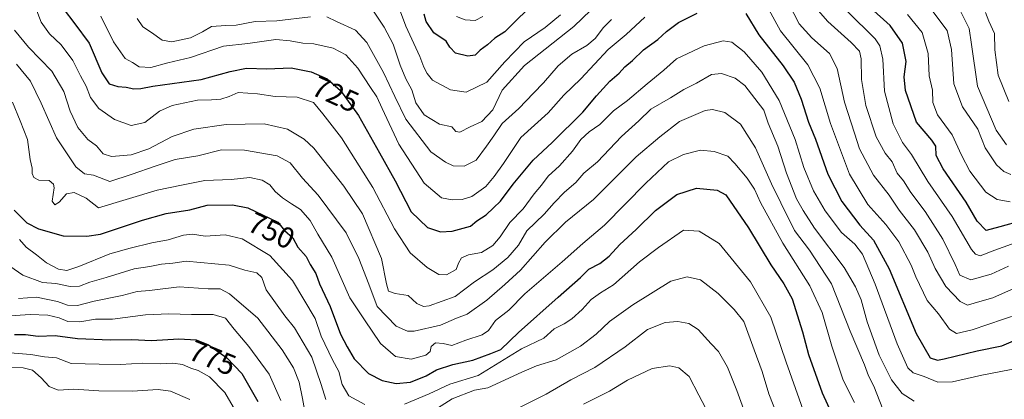
# Model space of a CAD drawing. Units: metres. Extents: x 641371 to 644826, y 4739136 to 4741520.
# Drawn here: x 642740 to 643072, y 4739908 to 4740037 of the extents above; entities that cross this region are included whole.
import ezdxf
from ezdxf.enums import TextEntityAlignment as Align

# ---------------------------------------------------------------- set-up
doc = ezdxf.new("R2010")
doc.units = ezdxf.units.M
doc.header["$MEASUREMENT"] = 0
for name, color, linetype, lineweight in [('Curva de nivel maestra', 36, 'Continuous', 30), ('Curva de nivel normal', 36, 'Continuous', 0), ('Rótulo de curva de nivel directora', 19, 'Continuous', 0)]:
    doc.layers.add(name, color=color, linetype=linetype, lineweight=lineweight)
doc.styles.add('Arial', font='txt', dxfattribs={"height": 0.2})

# ---------------------------------------------------------------- blocks, each defined once
blk = doc.blocks.new('*U171')
at = {"layer": 'Curva de nivel normal', "color": 36, "linetype": 'Continuous', "lineweight": 0}
for points in [[(643084, 4739964.32, 705), (643068.67, 4739958.8, 705), (643063.67, 4739956.91, 705), (643062.09, 4739957.43, 705), (643060.82, 4739959.04, 705), (643054.24, 4739970.12, 705), (643046.05, 4739981.93, 705), (643040.6, 4739991.07, 705), (643037.52, 4739995.12, 705), (643034.32, 4740001.45, 705), (643031.46, 4740012.45, 705), (643030.86, 4740023.21, 705), (643029.91, 4740027.79, 705), (643028.25, 4740030.14, 705), (643018.8, 4740039.43, 705)], [(642922.14, 4740038.18, 705), (642917, 4740033.96, 705), (642909.94, 4740029.11, 705), (642903.42, 4740022.36, 705), (642897.27, 4740015.54, 705), (642890.34, 4740012.11, 705), (642885.04, 4740012.93, 705), (642879.02, 4740016.12, 705), (642877.18, 4740018.47, 705), (642876.04, 4740020.54, 705), (642874.69, 4740024.12, 705), (642870.02, 4740034.36, 705), (642866.06, 4740045.05, 705)]]:
    blk.add_polyline3d(points, dxfattribs=at)
blk = doc.blocks.new('*U173')
at = {"layer": 'Curva de nivel normal', "color": 36, "linetype": 'Continuous', "lineweight": 0}
for points in [[(642767.11, 4740037.81, 720), (642771.44, 4740029.14, 720), (642775.33, 4740023.52, 720), (642777.84, 4740022.14, 720), (642780.04, 4740020.69, 720), (642783.98, 4740020.4, 720), (642789.67, 4740022.03, 720), (642797.39, 4740023.87, 720), (642808.44, 4740027.6, 720), (642816.67, 4740028.54, 720), (642826.15, 4740029.88, 720), (642830.93, 4740029.39, 720), (642835.21, 4740028.7, 720), (642839, 4740028.45, 720), (642845.46, 4740027, 720), (642849.77, 4740024.67, 720), (642853.84, 4740020.27, 720), (642858.1, 4740013.64, 720), (642860.21, 4740010.49, 720), (642861.98, 4740006.56, 720), (642867.67, 4739994.61, 720), (642876.16, 4739981.42, 720), (642882.04, 4739976.52, 720), (642885.59, 4739975.76, 720), (642889, 4739975.96, 720), (642892.25, 4739976.95, 720), (642897, 4739980.25, 720), (642899.76, 4739983.62, 720), (642902.98, 4739988, 720), (642908.81, 4739996.88, 720), (642917.99, 4740005.11, 720), (642923.33, 4740011.11, 720), (642928.98, 4740016.63, 720), (642938.25, 4740026.54, 720), (642944.26, 4740031.54, 720), (642950.64, 4740037.47, 720)], [(642991.86, 4740041.06, 720), (642996.36, 4740032.8, 720), (643005.53, 4740021.32, 720), (643009.66, 4740013.48, 720), (643013.18, 4740001.59, 720), (643019.64, 4739984.48, 720), (643025.83, 4739974.23, 720), (643031.86, 4739967.5, 720), (643036.27, 4739961.57, 720), (643040.46, 4739953.77, 720), (643042, 4739949.84, 720), (643045.83, 4739941.82, 720), (643049.6, 4739937.33, 720), (643053.34, 4739932.21, 720), (643055.75, 4739930.71, 720), (643060.99, 4739931.88, 720), (643076.82, 4739937.32, 720)]]:
    blk.add_polyline3d(points, dxfattribs=at)
blk = doc.blocks.new('*U180')
at = {"layer": 'Curva de nivel normal', "color": 36, "linetype": 'Continuous', "lineweight": 0}
for points in [[(642858.36, 4740040.45, 710), (642862.71, 4740034.01, 710), (642865.73, 4740028.34, 710), (642868.05, 4740021.2, 710), (642869.96, 4740016.66, 710), (642872.05, 4740012.91, 710), (642873.42, 4740008.56, 710), (642876.17, 4740004.49, 710), (642881.38, 4740001.33, 710), (642885.48, 4740000.42, 710), (642886.91, 4739998.81, 710), (642888.21, 4739998.63, 710), (642891.67, 4740000.38, 710), (642895.67, 4740002.26, 710), (642899.36, 4740006.19, 710), (642902.51, 4740012.74, 710), (642910.06, 4740021.09, 710), (642926.63, 4740034.26, 710), (642946.49, 4740053.39, 710)], [(643006.72, 4740042.35, 710), (643012.36, 4740035.92, 710), (643020.23, 4740028.89, 710), (643022.99, 4740025.98, 710), (643023.59, 4740023.36, 710), (643023.66, 4740016.45, 710), (643025.13, 4740007.66, 710), (643028.65, 4739997.06, 710), (643031.63, 4739991.55, 710), (643034, 4739988.57, 710), (643035.73, 4739984.84, 710), (643037.8, 4739982.25, 710), (643040.36, 4739978.27, 710), (643045.14, 4739971.82, 710), (643051.1, 4739962.5, 710), (643055.31, 4739954, 710), (643056.88, 4739950.41, 710), (643060.52, 4739948.8, 710), (643067.4, 4739950.75, 710), (643073.25, 4739953.36, 710)]]:
    blk.add_polyline3d(points, dxfattribs=at)
blk = doc.blocks.new('*U188')
at = {"layer": 'Curva de nivel normal', "color": 36, "linetype": 'Continuous', "lineweight": 0}
blk.add_polyline3d([(643057.17, 4740039.28, 685), (643060, 4740033.6, 685), (643060.83, 4740028.21, 685), (643062.84, 4740014.1, 685), (643069.06, 4739999.32, 685), (643072.62, 4739994.36, 685)], dxfattribs=at)
blk = doc.blocks.new('*U190')
at = {"layer": 'Curva de nivel normal', "color": 36, "linetype": 'Continuous', "lineweight": 0}
blk.add_polyline3d([(642737.28, 4740008.78, 745), (642739.86, 4740002.45, 745), (642742.37, 4739996.12, 745), (642743.25, 4739989.45, 745), (642743.96, 4739986.48, 745), (642744.01, 4739984.7, 745), (642744.57, 4739983.3, 745), (642746.2, 4739982.44, 745), (642749.64, 4739982.3, 745), (642751.18, 4739981.03, 745), (642751.4, 4739979.84, 745), (642750.65, 4739975.35, 745), (642751.57, 4739974.06, 745), (642753.04, 4739975.04, 745), (642755.53, 4739977.87, 745), (642758.16, 4739978.29, 745), (642762.12, 4739976.4, 745), (642766.28, 4739973.06, 745), (642786.12, 4739979.02, 745), (642794.38, 4739980.76, 745), (642802.19, 4739982.28, 745), (642811.05, 4739982.69, 745), (642817.37, 4739983.29, 745), (642821.57, 4739982.42, 745), (642824.09, 4739980.84, 745), (642825.97, 4739978.64, 745), (642828.42, 4739976.43, 745), (642831.38, 4739974.39, 745), (642834.43, 4739972.54, 745), (642837.69, 4739968.78, 745), (642840.32, 4739964.17, 745), (642844.98, 4739956.44, 745), (642851.13, 4739942.74, 745), (642856, 4739935.36, 745), (642861.48, 4739927.32, 745), (642866.56, 4739922.92, 745), (642871.81, 4739921.99, 745), (642876.77, 4739923.44, 745), (642878.19, 4739924.66, 745), (642878.54, 4739926.34, 745), (642879.96, 4739927.5, 745), (642882.61, 4739927.28, 745), (642885.49, 4739926.6, 745), (642890.21, 4739928.47, 745), (642895.75, 4739930.27, 745), (642897.85, 4739931.73, 745), (642900.26, 4739935.1, 745), (642904.72, 4739938.58, 745), (642910.16, 4739944.12, 745), (642922.73, 4739954.93, 745), (642929.67, 4739961.04, 745), (642936.96, 4739967.26, 745), (642950.95, 4739981.45, 745), (642958.62, 4739988.58, 745), (642963.7, 4739991.06, 745), (642969.34, 4739992.5, 745), (642973.97, 4739992.14, 745), (642978.6, 4739990.5, 745), (642980.92, 4739988.06, 745), (642985.12, 4739983.08, 745), (642987.57, 4739979.4, 745), (642989.62, 4739974.92, 745), (642997.15, 4739961.2, 745), (643006.28, 4739946.8, 745), (643010.44, 4739937.82, 745), (643013.63, 4739926.41, 745), (643017.5, 4739914.95, 745), (643021.34, 4739907.45, 745)], dxfattribs=at)
blk = doc.blocks.new('*U197')
at = {"layer": 'Curva de nivel normal', "color": 36, "linetype": 'Continuous', "lineweight": 0}
for points in [[(642779.37, 4740036.97, 715), (642781.25, 4740034.11, 715), (642784.18, 4740032.3, 715), (642787.85, 4740029.63, 715), (642791.06, 4740029.09, 715), (642797.37, 4740030.5, 715), (642801.42, 4740032.48, 715), (642804.49, 4740034.27, 715), (642809.23, 4740034.63, 715), (642812.72, 4740034.67, 715), (642819.2, 4740036, 715), (642826.48, 4740036.19, 715), (642837.87, 4740037.55, 715)], [(642843.31, 4740037.56, 715), (642846.63, 4740035.97, 715), (642852.98, 4740033.09, 715), (642856.79, 4740028.9, 715), (642862.45, 4740018.75, 715), (642866.29, 4740010.68, 715), (642870.02, 4740002.99, 715), (642878.47, 4739991.96, 715), (642883.34, 4739988.46, 715), (642886, 4739987.3, 715), (642889.7, 4739987.13, 715), (642893.74, 4739989.18, 715), (642897.16, 4739993.9, 715), (642899.62, 4739997.42, 715), (642902.47, 4740001.56, 715), (642908.16, 4740006.62, 715), (642913.05, 4740011.78, 715), (642916.48, 4740015.32, 715), (642921.38, 4740021.04, 715), (642926, 4740024.97, 715), (642931, 4740027.82, 715), (642933.83, 4740030.22, 715), (642936.62, 4740033.99, 715), (642939.38, 4740036.61, 715)], [(642999.1, 4740042.13, 715), (643002.69, 4740035.2, 715), (643006.91, 4740030.44, 715), (643012.88, 4740025.12, 715), (643015.44, 4740020.16, 715), (643018, 4740008.76, 715), (643021.27, 4739998.3, 715), (643023.04, 4739992.96, 715), (643027.75, 4739984.07, 715), (643033.03, 4739977.35, 715), (643036.44, 4739972.26, 715), (643041.53, 4739965.69, 715), (643046.07, 4739958.12, 715), (643048.52, 4739952.61, 715), (643052.15, 4739946.56, 715), (643056.93, 4739941.49, 715), (643059.47, 4739940.28, 715), (643062.82, 4739941.26, 715), (643067.93, 4739942.68, 715), (643076.28, 4739946.4, 715)]]:
    blk.add_polyline3d(points, dxfattribs=at)
blk = doc.blocks.new('*U198')
at = {"layer": 'Curva de nivel normal', "color": 36, "linetype": 'Continuous', "lineweight": 0}
blk.add_polyline3d([(642738, 4740033.04, 735), (642742.67, 4740027.34, 735), (642750.55, 4740019.25, 735), (642754.68, 4740012.32, 735), (642756.78, 4740005.68, 735), (642759.38, 4740000.16, 735), (642762.69, 4739996.13, 735), (642765.62, 4739994.02, 735), (642767.89, 4739991.29, 735), (642770.77, 4739990.38, 735), (642777.34, 4739990.93, 735), (642783.31, 4739993.04, 735), (642791.15, 4739997.15, 735), (642798.51, 4739999.66, 735), (642809.38, 4740001.25, 735), (642822.18, 4740001.48, 735), (642830.12, 4739999.63, 735), (642835.67, 4739996.25, 735), (642838.94, 4739993.23, 735), (642849.1, 4739980.41, 735), (642855.39, 4739971.05, 735), (642861.79, 4739955.96, 735), (642863.44, 4739947.43, 735), (642864.2, 4739944.95, 735), (642866.34, 4739944.15, 735), (642870.77, 4739943.48, 735), (642873.74, 4739940.86, 735), (642875.92, 4739939.86, 735), (642877.82, 4739940, 735), (642886.66, 4739943.15, 735), (642893.14, 4739948.12, 735), (642899.37, 4739952.22, 735), (642904.45, 4739956.39, 735), (642907.98, 4739960.53, 735), (642910.79, 4739965.28, 735), (642916.67, 4739970.94, 735), (642919.97, 4739974.74, 735), (642923.54, 4739978.33, 735), (642927.3, 4739981.63, 735), (642930, 4739984.84, 735), (642934.63, 4739988.61, 735), (642942.74, 4739997.21, 735), (642948.56, 4740002.44, 735), (642952.62, 4740006.4, 735), (642959.22, 4740010.24, 735), (642963.72, 4740013.04, 735), (642968, 4740015.21, 735), (642973.04, 4740018.1, 735), (642976.5, 4740018.39, 735), (642981.12, 4740016.79, 735), (642984.3, 4740014.35, 735), (642987.69, 4740009.97, 735), (642990.76, 4740006.09, 735), (642992.24, 4740001.65, 735), (642995.41, 4739993.89, 735), (642998.4, 4739984.76, 735), (643001.76, 4739976.15, 735), (643003.96, 4739972.2, 735), (643007.82, 4739966.21, 735), (643017.86, 4739952.98, 735), (643021.63, 4739946.41, 735), (643023.56, 4739942.01, 735), (643025.56, 4739934.68, 735), (643029.69, 4739923.42, 735), (643033.78, 4739915.06, 735), (643037.35, 4739910.42, 735), (643041.43, 4739907.84, 735)], dxfattribs=at)
blk = doc.blocks.new('*U200')
at = {"layer": 'Curva de nivel normal', "color": 36, "linetype": 'Continuous', "lineweight": 0}
for points in [[(642739.72, 4739962.4, 755), (642741.97, 4739959.79, 755), (642745.45, 4739957.21, 755), (642748.74, 4739954.52, 755), (642752.87, 4739952.44, 755), (642755.61, 4739951.99, 755), (642759.67, 4739953.25, 755), (642770.12, 4739957.58, 755), (642777.01, 4739959.46, 755), (642784.27, 4739961.3, 755), (642789.87, 4739962.32, 755), (642795.02, 4739963.92, 755), (642798.08, 4739964.26, 755), (642802.36, 4739963.54, 755), (642809, 4739963.96, 755), (642814.84, 4739962.6, 755), (642824.07, 4739957.02, 755), (642831.75, 4739948.55, 755), (642839.36, 4739935.78, 755), (642841.45, 4739929.78, 755), (642845.24, 4739921.78, 755), (642847.44, 4739917.88, 755), (642848.48, 4739913.44, 755), (642850.74, 4739909.62, 755), (642856.2, 4739906.72, 755)], [(642869.49, 4739906.8, 755), (642877.82, 4739910.32, 755), (642884.83, 4739913.59, 755), (642894.41, 4739916.56, 755), (642909.02, 4739925.48, 755), (642916.59, 4739929.14, 755), (642920, 4739932.3, 755), (642923.34, 4739933.98, 755), (642926, 4739935.63, 755), (642929.47, 4739938.74, 755), (642932.54, 4739942.19, 755), (642935.62, 4739944.39, 755), (642940.01, 4739947.08, 755), (642948.84, 4739954.93, 755), (642955.25, 4739959.67, 755), (642963.67, 4739965.57, 755), (642968.91, 4739965.23, 755), (642975.68, 4739961.06, 755), (642986.3, 4739948.18, 755), (642993.07, 4739936.2, 755), (642998.23, 4739921.01, 755), (643004.53, 4739903.3, 755)]]:
    blk.add_polyline3d(points, dxfattribs=at)
blk = doc.blocks.new('*U204')
at = {"layer": 'Curva de nivel normal', "color": 36, "linetype": 'Continuous', "lineweight": 0}
for points in [[(642730.43, 4739957.45, 760), (642740.82, 4739950.35, 760), (642747.43, 4739947.89, 760), (642751.96, 4739947.6, 760), (642756.82, 4739946.52, 760), (642759.91, 4739946.67, 760), (642763.46, 4739948, 760), (642768.95, 4739949.56, 760), (642778.34, 4739952.47, 760), (642783.66, 4739953.31, 760), (642787.57, 4739954.12, 760), (642791.46, 4739954.4, 760), (642795.95, 4739955.05, 760), (642810.4, 4739953.74, 760), (642815.73, 4739952.1, 760), (642819.79, 4739951.14, 760), (642821.43, 4739949.54, 760), (642822.94, 4739945.39, 760), (642829.19, 4739936.64, 760), (642832.39, 4739932.59, 760), (642838.26, 4739922.75, 760), (642841.46, 4739913.45, 760), (642843.04, 4739908.45, 760)], [(642872.32, 4739900.26, 760), (642885.67, 4739908.7, 760), (642893.17, 4739911.54, 760), (642897.67, 4739912.34, 760), (642909.1, 4739917.61, 760), (642914.09, 4739919.75, 760), (642920.67, 4739921.76, 760), (642928.86, 4739926.39, 760), (642934.15, 4739930.5, 760), (642938.74, 4739934.78, 760), (642946.52, 4739940.36, 760), (642959.37, 4739948.32, 760), (642964.9, 4739949.83, 760), (642969.35, 4739948.8, 760), (642975.36, 4739944.14, 760), (642980.68, 4739938.8, 760), (642984.05, 4739934.74, 760), (642987.46, 4739925.13, 760), (642990.17, 4739917.82, 760), (642992.39, 4739910.3, 760), (642995.18, 4739903.52, 760)]]:
    blk.add_polyline3d(points, dxfattribs=at)
blk = doc.blocks.new('*U210')
at = {"layer": 'Curva de nivel normal', "color": 36, "linetype": 'Continuous', "lineweight": 0}
for points in [[(642736.49, 4739936.69, 770), (642743.34, 4739937.09, 770), (642749.27, 4739936.87, 770), (642753.08, 4739935.94, 770), (642755.94, 4739934.69, 770), (642760, 4739934.66, 770), (642765.34, 4739935.53, 770), (642771, 4739935.55, 770), (642782.2, 4739936.98, 770), (642790.07, 4739937.37, 770), (642797.67, 4739937.12, 770), (642804.96, 4739937.08, 770), (642809.14, 4739935.91, 770), (642812.04, 4739932.2, 770), (642817.07, 4739926.36, 770), (642823.84, 4739916.93, 770), (642827.8, 4739908.12, 770)], [(642929.91, 4739906.82, 770), (642938.7, 4739911.24, 770), (642944.78, 4739914.93, 770), (642953.03, 4739918.84, 770), (642959, 4739919.83, 770), (642962.04, 4739919.08, 770), (642965.54, 4739916.15, 770), (642968.79, 4739909.9, 770), (642974.25, 4739899.69, 770)]]:
    blk.add_polyline3d(points, dxfattribs=at)
blk = doc.blocks.new('*U218')
at = {"layer": 'Curva de nivel normal', "color": 36, "linetype": 'Continuous', "lineweight": 0}
blk.add_polyline3d([(642734.98, 4739919.22, 785), (642740.88, 4739919.16, 785), (642744.04, 4739918.27, 785), (642746.98, 4739915.76, 785), (642749.66, 4739912.77, 785), (642752.76, 4739911.54, 785), (642757.96, 4739911.87, 785), (642766.39, 4739911.37, 785), (642777.7, 4739911.2, 785), (642786.43, 4739911.77, 785), (642790.67, 4739911.22, 785), (642797.12, 4739908.45, 785)], dxfattribs=at)
blk = doc.blocks.new('*U220')
at = {"layer": 'Curva de nivel normal', "color": 36, "linetype": 'Continuous', "lineweight": 0}
for points in [[(642887.03, 4740037.63, 695), (642890, 4740036.54, 695), (642893.34, 4740036.33, 695), (642896, 4740037.6, 695)], [(643039.17, 4740038.31, 695), (643044.16, 4740032.28, 695), (643046.22, 4740025.17, 695), (643046.54, 4740017.65, 695), (643047.65, 4740012.79, 695), (643047.77, 4740008.64, 695), (643049.36, 4740004.5, 695), (643054.26, 4739997.7, 695), (643057.38, 4739990.86, 695), (643060.26, 4739985.52, 695), (643065.61, 4739978.43, 695), (643069.42, 4739975.87, 695), (643073.87, 4739975.16, 695)]]:
    blk.add_polyline3d(points, dxfattribs=at)
blk = doc.blocks.new('*U222')
at = {"layer": 'Curva de nivel normal', "color": 36, "linetype": 'Continuous', "lineweight": 0}
blk.add_polyline3d([(643046.73, 4740040.72, 690), (643052.56, 4740032.94, 690), (643054, 4740026.54, 690), (643054.82, 4740014.88, 690), (643057.74, 4740007.19, 690), (643062.94, 4739999.62, 690), (643065.44, 4739993.33, 690), (643069.22, 4739987.58, 690), (643071.65, 4739985.35, 690), (643074.08, 4739984.3, 690)], dxfattribs=at)
blk = doc.blocks.new('*U225')
at = {"layer": 'Curva de nivel normal', "color": 36, "linetype": 'Continuous', "lineweight": 0}
blk.add_polyline3d([(642733.61, 4739924.39, 780), (642743.51, 4739923.62, 780), (642748.08, 4739922.86, 780), (642752.14, 4739922.5, 780), (642757.11, 4739920.57, 780), (642766.6, 4739920.3, 780), (642773.7, 4739920.25, 780), (642781.21, 4739920.72, 780), (642787.14, 4739920.42, 780), (642791.45, 4739920.68, 780), (642794.64, 4739920.25, 780), (642797.5, 4739919.04, 780), (642799.99, 4739918.2, 780), (642803.74, 4739916.08, 780), (642808.91, 4739910.77, 780), (642815.33, 4739899.81, 780)], dxfattribs=at)
blk = doc.blocks.new('*U226')
at = {"layer": 'Curva de nivel normal', "color": 36, "linetype": 'Continuous', "lineweight": 0}
blk.add_polyline3d([(643065.54, 4740039.02, 680), (643066.62, 4740036.06, 680), (643068.52, 4740031.89, 680), (643068.62, 4740026.4, 680), (643069.82, 4740017.87, 680), (643073.4, 4740009.02, 680)], dxfattribs=at)
blk = doc.blocks.new('*U227')
at = {"layer": 'Curva de nivel normal', "color": 36, "linetype": 'Continuous', "lineweight": 0}
blk.add_polyline3d([(642744.96, 4740041.08, 730), (642747.05, 4740035.72, 730), (642749.84, 4740031.83, 730), (642753.72, 4740028.06, 730), (642757.73, 4740022.85, 730), (642760.28, 4740017.62, 730), (642762.15, 4740014.2, 730), (642763.69, 4740010.37, 730), (642766.44, 4740006.56, 730), (642771.77, 4740002.86, 730), (642777.36, 4740000.82, 730), (642781.98, 4740001.92, 730), (642786.91, 4740005.72, 730), (642791.22, 4740007.62, 730), (642799.77, 4740009.37, 730), (642804.48, 4740009.48, 730), (642807.58, 4740009.81, 730), (642810.42, 4740010.68, 730), (642813.44, 4740012.01, 730), (642819.98, 4740011.52, 730), (642825.91, 4740010.64, 730), (642833.31, 4740010.38, 730), (642838.89, 4740008.68, 730), (642842.01, 4740004.86, 730), (642848.3, 4739996.74, 730), (642858.82, 4739979.93, 730), (642866.21, 4739965.99, 730), (642871.47, 4739957.91, 730), (642877.22, 4739952.96, 730), (642881.12, 4739950.56, 730), (642883.74, 4739950.49, 730), (642886.92, 4739952.26, 730), (642887.7, 4739954.42, 730), (642888.74, 4739956.28, 730), (642891.13, 4739957.28, 730), (642895.48, 4739958.05, 730), (642899.28, 4739960.35, 730), (642901.84, 4739963.27, 730), (642905.08, 4739968.16, 730), (642909.53, 4739972.78, 730), (642913.25, 4739977.78, 730), (642915.75, 4739980.7, 730), (642918.03, 4739983.82, 730), (642921.85, 4739987.28, 730), (642926.26, 4739992.18, 730), (642929.05, 4739996.18, 730), (642931.8, 4739998.69, 730), (642935.42, 4740001.18, 730), (642940.06, 4740005.78, 730), (642944.74, 4740009.28, 730), (642951.41, 4740014.96, 730), (642957, 4740019.53, 730), (642961.34, 4740023.32, 730), (642970.67, 4740027.79, 730), (642977, 4740029.44, 730), (642980, 4740028.96, 730), (642984.09, 4740025.73, 730), (642990.03, 4740018.82, 730), (642995.87, 4740009.32, 730), (643001.33, 4739996.11, 730), (643004.27, 4739986.74, 730), (643007.54, 4739978.84, 730), (643011.44, 4739972.03, 730), (643016.92, 4739964.81, 730), (643021.42, 4739960.86, 730), (643024, 4739957.49, 730), (643028.24, 4739947.31, 730), (643035.68, 4739927.22, 730), (643039.27, 4739919.14, 730), (643041.14, 4739917.44, 730), (643044.86, 4739916.18, 730), (643049.44, 4739914.32, 730), (643054.38, 4739914.44, 730), (643064.32, 4739916.62, 730), (643077.1, 4739919.06, 730)], dxfattribs=at)
blk = doc.blocks.new('*U231')
at = {"layer": 'Curva de nivel normal', "color": 36, "linetype": 'Continuous', "lineweight": 0}
blk.add_polyline3d([(642738.72, 4740021.58, 740), (642743.35, 4740015.8, 740), (642747, 4740008.43, 740), (642752.22, 4739996.76, 740), (642758.64, 4739986.97, 740), (642761.61, 4739984.53, 740), (642764.65, 4739984.1, 740), (642770.1, 4739982, 740), (642777.35, 4739984.3, 740), (642785.79, 4739987.23, 740), (642792.15, 4739989.36, 740), (642799.78, 4739990.62, 740), (642807.87, 4739992.62, 740), (642815.6, 4739992.52, 740), (642826.6, 4739990.65, 740), (642830.97, 4739988.28, 740), (642835.16, 4739983.1, 740), (642840.4, 4739977.32, 740), (642849.87, 4739964.7, 740), (642854.1, 4739955.98, 740), (642857.53, 4739947.31, 740), (642860.33, 4739939.78, 740), (642866.68, 4739933.19, 740), (642870.52, 4739931.51, 740), (642872.78, 4739931.5, 740), (642881.66, 4739933.51, 740), (642887.1, 4739935.86, 740), (642890.65, 4739937.25, 740), (642897.34, 4739941.91, 740), (642903.34, 4739947.23, 740), (642908.67, 4739952.07, 740), (642916.98, 4739961.49, 740), (642923.89, 4739968.31, 740), (642933.31, 4739975.94, 740), (642947.67, 4739990.28, 740), (642955.67, 4739997.08, 740), (642962.34, 4740002.23, 740), (642971, 4740005.96, 740), (642973.47, 4740006.23, 740), (642977.56, 4740005.3, 740), (642982.92, 4740001.3, 740), (642987.98, 4739993.29, 740), (642993.34, 4739981.14, 740), (642996.48, 4739974.8, 740), (643001.09, 4739965.5, 740), (643006.14, 4739958.86, 740), (643013.52, 4739947.4, 740), (643019.85, 4739931.45, 740), (643024.65, 4739920.12, 740), (643026.04, 4739916.39, 740), (643027.88, 4739912.89, 740), (643030.85, 4739905.15, 740)], dxfattribs=at)
blk = doc.blocks.new('*U235')
at = {"layer": 'Curva de nivel normal', "color": 36, "linetype": 'Continuous', "lineweight": 0}
for points in [[(642739.36, 4739942.51, 765), (642745.38, 4739942.96, 765), (642752.52, 4739941.46, 765), (642755.9, 4739940.26, 765), (642759.25, 4739940.15, 765), (642764.9, 4739941.59, 765), (642774.34, 4739943.55, 765), (642779.38, 4739944.89, 765), (642783.52, 4739945.2, 765), (642793.54, 4739946.4, 765), (642803.32, 4739945.78, 765), (642807.34, 4739945.78, 765), (642810.52, 4739944.06, 765), (642820.04, 4739935.88, 765), (642828.27, 4739925.23, 765), (642832.07, 4739919.1, 765), (642834.03, 4739914.22, 765), (642835.15, 4739908.75, 765), (642836.13, 4739903.3, 765)], [(642906.76, 4739904.93, 765), (642917.38, 4739910.2, 765), (642925.65, 4739915.05, 765), (642933.72, 4739919.27, 765), (642943.95, 4739926.18, 765), (642951.54, 4739932.07, 765), (642957.44, 4739934.36, 765), (642961.7, 4739934.7, 765), (642965.42, 4739934.05, 765), (642968.62, 4739932.04, 765), (642972.96, 4739927.24, 765), (642975.44, 4739924.64, 765), (642978.46, 4739919.36, 765), (642981.6, 4739911.51, 765), (642984.79, 4739902.78, 765)]]:
    blk.add_polyline3d(points, dxfattribs=at)
blk = doc.blocks.new('*U246')
at = {"layer": 'Curva de nivel maestra', "color": 36, "linetype": 'Continuous', "lineweight": 30}
blk.add_polyline3d([(642738, 4739930.37, 775), (642741.67, 4739930.41, 775), (642746, 4739929.77, 775), (642751.73, 4739929.99, 775), (642759.27, 4739929.05, 775), (642770.42, 4739928.61, 775), (642777.61, 4739928.7, 775), (642784.2, 4739928.39, 775), (642793.43, 4739928.92, 775), (642799.3, 4739928.57, 775), (642803.4, 4739926.88, 775), (642809.64, 4739922.44, 775), (642814.7, 4739917.15, 775), (642820.06, 4739907.79, 775)], dxfattribs=at)
blk = doc.blocks.new('*U254')
at = {"layer": 'Curva de nivel maestra', "color": 36, "linetype": 'Continuous', "lineweight": 30}
for points in [[(642754.41, 4740040.36, 725), (642758.34, 4740035.12, 725), (642763.17, 4740028.61, 725), (642767.43, 4740018.59, 725), (642769.94, 4740014.88, 725), (642772.9, 4740013.99, 725), (642775.67, 4740013.86, 725), (642778.23, 4740013.28, 725), (642780.61, 4740013.41, 725), (642784.63, 4740014.19, 725), (642801.01, 4740016.45, 725), (642810.79, 4740019.12, 725), (642816.21, 4740020.26, 725), (642823.15, 4740020.03, 725), (642831.32, 4740020.3, 725), (642838.11, 4740018.99, 725), (642843.45, 4740016.58, 725), (642848, 4740012.68, 725), (642854, 4740004.27, 725), (642861.12, 4739991.63, 725), (642866.45, 4739982.2, 725), (642871.78, 4739971.78, 725), (642877.34, 4739966.5, 725), (642881.67, 4739964.97, 725), (642885.67, 4739965.21, 725), (642891.76, 4739966.86, 725), (642893.95, 4739968.76, 725), (642897.05, 4739970.68, 725), (642899.6, 4739973.08, 725), (642901.97, 4739975.37, 725), (642906.2, 4739981.11, 725), (642912.97, 4739989.14, 725), (642919.34, 4739995.17, 725), (642929.67, 4740005.4, 725), (642934.28, 4740010.9, 725), (642938.84, 4740015.78, 725), (642941.93, 4740018.52, 725), (642943.86, 4740020.71, 725), (642946.44, 4740022.85, 725), (642950.11, 4740026.41, 725), (642954.97, 4740029.88, 725), (642957.86, 4740032.58, 725), (642961.97, 4740035.58, 725), (642968.3, 4740038.77, 725)], [(642984.66, 4740038.65, 725), (642989.05, 4740031.5, 725), (642997.22, 4740021, 725), (643000.96, 4740015.47, 725), (643003.33, 4740009.72, 725), (643005.8, 4740001.99, 725), (643008.14, 4739996.25, 725), (643012.35, 4739984.46, 725), (643017.06, 4739975.18, 725), (643023.14, 4739967.26, 725), (643027.73, 4739962.16, 725), (643033.05, 4739952.46, 725), (643042.14, 4739930.66, 725), (643046.84, 4739922.47, 725), (643049.32, 4739921.75, 725), (643051.55, 4739922.12, 725), (643062.67, 4739924.86, 725), (643071, 4739926.58, 725), (643075.73, 4739928.52, 725)]]:
    blk.add_polyline3d(points, dxfattribs=at)
blk = doc.blocks.new('*U256')
at = {"layer": 'Curva de nivel maestra', "color": 36, "linetype": 'Continuous', "lineweight": 30}
blk.add_polyline3d([(642737.88, 4739972.29, 750), (642742.13, 4739968.02, 750), (642746.1, 4739965.96, 750), (642754.39, 4739963.68, 750), (642762.35, 4739963.51, 750), (642767.02, 4739964.26, 750), (642781.15, 4739968.93, 750), (642789.13, 4739971.21, 750), (642797.15, 4739972.45, 750), (642803, 4739973.99, 750), (642811.51, 4739974.1, 750), (642816.71, 4739973.13, 750), (642826.86, 4739968.27, 750), (642829.04, 4739965.48, 750), (642831.85, 4739962.96, 750), (642833.57, 4739959.79, 750), (642836.43, 4739956.62, 750), (642837.77, 4739953.98, 750), (642839.59, 4739950.95, 750), (642840.89, 4739947.5, 750), (642844.51, 4739939.86, 750), (642847.93, 4739930.44, 750), (642850.21, 4739926.2, 750), (642852.56, 4739922.13, 750), (642857.4, 4739917.22, 750), (642862, 4739914.8, 750), (642866.71, 4739913.82, 750), (642871.52, 4739914.32, 750), (642876.84, 4739916.38, 750), (642880.32, 4739918.48, 750), (642885.82, 4739920.28, 750), (642892.58, 4739921.72, 750), (642898.71, 4739923.93, 750), (642901.98, 4739925.25, 750), (642907.94, 4739931.04, 750), (642921.4, 4739942.9, 750), (642928.87, 4739949.64, 750), (642931.74, 4739952.38, 750), (642935.43, 4739954.29, 750), (642938.63, 4739956.78, 750), (642942.16, 4739960.76, 750), (642947.72, 4739965.79, 750), (642954.18, 4739972.22, 750), (642961.38, 4739977.58, 750), (642968.08, 4739979.78, 750), (642974.96, 4739979.07, 750), (642977.89, 4739977.5, 750), (642985.53, 4739966.31, 750), (642993.15, 4739953.81, 750), (642997.46, 4739947.4, 750), (643000.33, 4739942.44, 750), (643003.83, 4739931.28, 750), (643005.83, 4739923.61, 750), (643010.47, 4739910.64, 750), (643014.62, 4739901.61, 750)], dxfattribs=at)
blk = doc.blocks.new('*U261')
at = {"layer": 'Curva de nivel maestra', "color": 36, "linetype": 'Continuous', "lineweight": 30}
for points in [[(643077.64, 4739968.68, 700), (643070.31, 4739966.7, 700), (643065.74, 4739965.43, 700), (643062.73, 4739968.56, 700), (643059, 4739974.98, 700), (643051.2, 4739986.25, 700), (643048.88, 4739990.78, 700), (643048.8, 4739993.91, 700), (643047.4, 4739995.97, 700), (643042.24, 4740002.02, 700), (643038.54, 4740012.66, 700), (643038.06, 4740017.24, 700), (643038.77, 4740022.52, 700), (643037.52, 4740028.63, 700), (643033.35, 4740034.6, 700), (643026.74, 4740040.56, 700)], [(642911.67, 4740040.67, 700), (642906.34, 4740035.35, 700), (642903.34, 4740032.48, 700), (642900, 4740030.39, 700), (642897.51, 4740028.08, 700), (642895.02, 4740026.34, 700), (642893.38, 4740024.66, 700), (642890.86, 4740024.3, 700), (642886.78, 4740025.23, 700), (642884.85, 4740027.29, 700), (642883.6, 4740029.38, 700), (642879.43, 4740032.09, 700), (642876.83, 4740035.99, 700), (642876.22, 4740038.45, 700)]]:
    blk.add_polyline3d(points, dxfattribs=at)

msp = doc.modelspace()

# ---------------------------------------------------------------- block references
at = {"layer": 'Curva de nivel maestra', "color": 36, "linetype": 'Continuous', "lineweight": 30}
for name in ['*U246', '*U256', '*U254', '*U261']:
    msp.add_blockref(name, (0, 0), dxfattribs=at)
at = {"layer": 'Curva de nivel normal', "color": 36, "linetype": 'Continuous', "lineweight": 0}
for name in ['*U180', '*U171', '*U220', '*U222', '*U188', '*U226', '*U225', '*U210', '*U235', '*U204', '*U200', '*U190', '*U231', '*U198', '*U227', '*U173', '*U197', '*U218']:
    msp.add_blockref(name, (0, 0), dxfattribs=at)

# ---------------------------------------------------------------- texts
at = {"layer": 'Rótulo de curva de nivel directora', "color": 19, "linetype": 'Continuous', "lineweight": 0, "style": 'Arial'}
for s, rotation, p in [('725', -24.2903, (642846.27, 4740011.44)), ('750', -25.5858, (642824.66, 4739965.41)), ('775', -22.4014, (642804.79, 4739922.49))]:
    msp.add_text(s, height=7, rotation=rotation, dxfattribs=at).set_placement(p, align=Align.MIDDLE_CENTER)

doc.saveas('drawing.dxf')
